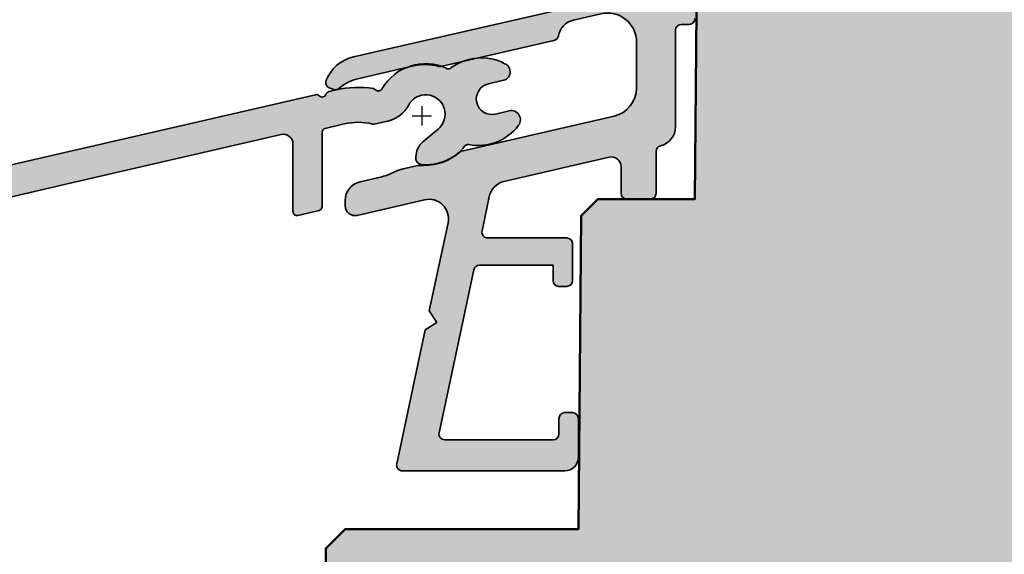
# Model space of a CAD drawing. Extents: x -427 to 10724, y -1070 to 3930.
# Drawn here: x 4269 to 4320, y 2176 to 2203 of the extents above; entities that cross this region are included whole.
import ezdxf

# ---------------------------------------------------------------- set-up
doc = ezdxf.new("R2010")
doc.units = 0
doc.layers.get('0').update_dxf_attribs({"linetype": 'CONTINUOUS', "lineweight": 5, "plot": 0})
doc.layers.get('Defpoints').update_dxf_attribs({"linetype": 'CONTINUOUS', "lineweight": 0})
for name, color, linetype, lineweight in [('ALU-SCHRAFF', 30, 'CONTINUOUS', 13), ('Aluminium', 40, 'CONTINUOUS', 35), ('Dichtung-Schraff', 12, 'CONTINUOUS', 5), ('Rahmen', 44, 'CONTINUOUS', 50)]:
    doc.layers.add(name, color=color, linetype=linetype, lineweight=lineweight)
for name, color, linetype in [('BEM-1', 10, 'CONTINUOUS'), ('PR Linie', 252, 'CONTINUOUS'), ('Schraffur Solid', 254, 'CONTINUOUS')]:
    doc.layers.add(name, color=color, linetype=linetype)
doc.styles.add('BEMASSUNG', font='ARIALN.TTF')
doc.dimstyles.new('BEM-1', dxfattribs={"dimtxt": 3, "dimasz": 2, "dimexe": 1, "dimexo": 2, "dimgap": 1, "dimtad": 1, "dimdec": 1, "dimdsep": 46, "dimtxsty": 'BEMASSUNG', "dimblk1": 'OBLIQUE', "dimblk2": 'OBLIQUE', "dimsah": 1, "dimcen": 0, "dimdle": 1, "dimclrd": 256, "dimclre": 256, "dimclrt": 7, "dimadec": 1, "dimazin": 2, "dimtfac": 1, "dimtdec": 1, "dimtix": 1, "dimtmove": 2, "dimatfit": 3, "dimfxl": 1, "dimtolj": 1, "dimarcsym": 0})

# ---------------------------------------------------------------- blocks, each defined once
blk = doc.blocks.new('_OBLIQUE')
at = {"color": 0, "linetype": 'ByBlock'}
blk.add_line((-0.5, -0.5), (0.5, 0.5), dxfattribs=at)
blk = doc.blocks.new('*D205')
at = {"layer": 'BEM-1', "lineweight": -2, "transparency": 16777216}
for p, q in [((4246.675235338625, 2174.883984367653), (4246.675235338625, 2212.971915729437)), ((4314.119681337703, 2211.971915729437), (4245.675235338625, 2211.971915729437)), ((4234.467115734984, 2175.883984367653), (4247.675235338625, 2175.883984367653))]:
    blk.add_line(p, q, dxfattribs=at)
at = {"layer": 'Defpoints', "color": 0, "transparency": 16777216}
for p in [(4246.675235338625, 2211.971915729437), (4316.119681337703, 2211.971915729437), (4232.467115734984, 2175.883984367653)]:
    blk.add_point(p, dxfattribs=at)
at = {"layer": 'BEM-1', "lineweight": -2, "transparency": 16777216, "xscale": 2, "yscale": 2, "zscale": 2}
for p, rotation in [((4246.675235338625, 2211.971915729437), 90), ((4246.675235338625, 2175.883984367653), 270)]:
    blk.add_blockref('_OBLIQUE', p, dxfattribs=dict(at, rotation=rotation))
at = {"layer": 'BEM-1', "color": 7, "transparency": 16777216, "insert": (4244.14351637546, 2193.927950048545), "char_height": 3, "attachment_point": 5, "rotation": 90, "style": 'BEMASSUNG'}
blk.add_mtext('\\A1;36.1', dxfattribs=at)
blk = doc.blocks.new('IV-Steck-52')
at = {"layer": 'Aluminium', "linetype": 'Continuous'}
blk.add_lwpolyline([(-78.64475118681531, -18.55893218001887), (-41.27284816027793, -9.929192350555041), (-28.36218688046574, -6.947926988780267, -0.2430336913814393), (-28.17092367196983, -7.00639217923495, 0.5773502691896458), (-27.83339544756404, -6.928451831984859, -0.1968805575385406), (-27.68712988046559, -6.792045988780274), (-27.2931520116399, -6.701070719505367, -0.09635673470310567), (-25.38490262589141, -6.634604446318363, -0.1199086062855136), (-25.26996932803002, -6.695728820765083, 0.5029184695614292), (-24.9501891668325, -6.658783563786244, -0.3889919467439327), (-21.59863918397855, -5.594195972364673, 0.2764460010986545), (-21.39431326671775, -5.57281994695326, -0.2867653100404667), (-18.64683529333888, -5.339534871857893, -0.8013425667977566), (-18.75643500000012, -6.221340999999953), (-19.46910057022694, -6.38590596450662, 0.9999719965842888), (-19.10917908748945, -7.944898114665321), (-18.3965125265006, -7.780333359977149, -0.6990836208316884), (-17.91131887926133, -8.524930925022943, -0.2851597871500512), (-20.4830845752756, -9.519784150377347, 0.2764460010986585), (-20.67610223650536, -9.590141789481109, -0.2568497181838282), (-22.92382645598252, -10.5413953066177, -0.3885840013451712), (-23.19736299987926, -10.24259251312007), (-23.19736499963892, -10.1453188780704, -0.2222437575472876), (-22.84018668917474, -9.379276154258704), (-22.05948016309048, -8.724061387854434, 1.232451783313439), (-23.5873252324966, -7.500982609599745, -0.2193919636633907), (-24.58883939650786, -8.286457084148381), (-25.33842311953435, -8.459548011219837, -0.1381567256030969), (-25.42958424959363, -8.459275708921865, 0.1203353492312786), (-26.88816208744947, -8.454918820483414), (-27.86965788046564, -8.681560988780205, 0.3492031550006457), (-28.02465899999993, -8.876432999999992), (-28.02465899999993, -12.71794200000004, -0.3492031550006313), (-28.17966011953445, -12.91281401121982), (-29.27966011953458, -13.16682001121983, -0.4823564506111879), (-29.52465900000016, -12.97194800000004), (-29.52465899999993, -9.4870769999999, 0.4823564506110926), (-30.13715620116386, -8.999896971950449), (-40.99493157799941, -11.50712165048122), (-78.18467431431719, -20.19742795666568, 0.3492029787662344)], format="xyb", dxfattribs=at)

msp = doc.modelspace()

# ---------------------------------------------------------------- hatches: boundary and pattern name
at = {"layer": 'ALU-SCHRAFF', "ltscale": 5}
h = msp.add_hatch(color=256, dxfattribs=at)
edge = h.paths.add_edge_path()
edge.add_arc((4297.023614290792, 2189.774703361237), 0.3000000000001819, 269.9999999998263, 360)
edge.add_line((4297.323614290792, 2189.774703361237), (4297.323614290792, 2191.674703361237))
edge.add_arc((4297.023614290792, 2191.674703361237), 0.2999999999992724, 0, 90.0000000001737)
edge.add_line((4297.023614290792, 2191.974703361237), (4292.95997433646, 2191.974703361237))
edge.add_arc((4292.959974336459, 2192.274703361237), 0.3000000000001819, 168.0000000000548, 270.0000000001737, ccw=False)
edge.add_line((4292.666530056239, 2192.337076868482), (4293.037719896962, 2194.083387769482))
edge.add_arc((4294.022361999277, 2193.908802746211), 1.000000000000706, 103.00723199896208, 169.9454900616625, ccw=False)
edge.add_line((4293.797287959598, 2194.88314440942), (4299.211490118388, 2196.133831306565))
edge.add_arc((4299.323614290792, 2195.646565290961), 0.5000000000001716, 0, 102.95868208160198, ccw=False)
edge.add_line((4299.823614290792, 2195.646565290961), (4299.823614290792, 2194.274703361237))
edge.add_arc((4300.123614290792, 2194.274703361237), 0.3000000000001819, 180, 270)
edge.add_line((4300.123614290792, 2193.974703361237), (4301.323614290792, 2193.974703361237))
edge.add_arc((4301.323614290791, 2194.274703361237), 0.3000000000001819, 270.0000000001737, 360)
edge.add_line((4301.623614290792, 2194.274703361237), (4301.623614290792, 2196.429179906539))
edge.add_arc((4301.923614290791, 2196.42917990654), 0.2999999999992724, 103.34236379708301, 180.0000000000869, ccw=False)
edge.add_arc((4301.623614290791, 2197.694090970607), 1.000000000000292, 283.3423637971007, 360.0000000000521)
edge.add_line((4302.623614290792, 2197.694090970608), (4302.623614290792, 2202.674703361237))
edge.add_arc((4302.923614290793, 2202.674703361237), 0.3000000000010914, 90.00000000017371, 180, ccw=False)
edge.add_line((4302.923614290792, 2202.974703361237), (4303.323614290792, 2202.974703361237))
edge.add_arc((4303.323614290792, 2203.274703361237), 0.3000000000001819, 270, 360)
edge.add_line((4303.623614290792, 2203.274703361237), (4303.623614290792, 2205.174703361237))
edge.add_arc((4303.323614290791, 2205.174703361237), 0.3000000000010914, 0, 89.9999999998263)
edge.add_line((4303.323614290792, 2205.474703361237), (4302.723614290791, 2205.474703361237))
edge.add_arc((4302.723614290791, 2205.774703361237), 0.2999999999997272, 179.9999999999131, 270, ccw=False)
edge.add_line((4302.423614290792, 2205.774703361237), (4302.423614290792, 2209.199008734912))
edge.add_arc((4303.923614290792, 2209.199008734912), 1.5, 110.04172607398559, 180.0000000000174, ccw=False)
edge.add_line((4303.409557704817, 2210.608173674306), (4305.720802973598, 2211.451304821699))
edge.add_arc((4305.823614290793, 2211.16947183382), 0.3000000000000658, -8.691358743817545e-11, 110.04172607401819, ccw=False)
edge.add_line((4306.123614290792, 2211.16947183382), (4306.123614290791, 2210.743331618121))
edge.add_arc((4306.423614290791, 2210.743331618121), 0.3000000000001819, 180.0000000000869, 290.0000000001139)
edge.add_line((4306.52622033379, 2210.461423831885), (4308.426220333789, 2211.152967276991))
edge.add_arc((4308.323614290791, 2211.434875063227), 0.300000000000445, 290.0000000001435, 360)
edge.add_line((4308.623614290792, 2211.434875063227), (4308.623614290791, 2212.300336909987))
edge.add_arc((4308.923614290791, 2212.300336909986), 0.3000000000001819, 110.04172607382529, 179.9999999998263, ccw=False)
edge.add_line((4308.820802973597, 2212.582169897865), (4309.10902307209, 2212.687311202264))
edge.add_arc((4308.423614290791, 2214.566197788122), 2.000000000000385, 290.0417260739633, 360)
edge.add_line((4310.423614290792, 2214.566197788122), (4310.423614290792, 2217.674703361237))
edge.add_arc((4310.723614290791, 2217.674703361237), 0.2999999999992724, 90, 180.0000000000869, ccw=False)
edge.add_line((4310.723614290791, 2217.974703361237), (4311.323614290792, 2217.974703361237))
edge.add_arc((4311.323614290791, 2218.274703361237), 0.3000000000001819, 270.0000000001737, 360)
edge.add_line((4311.623614290792, 2218.274703361237), (4311.623614290792, 2220.674703361237))
edge.add_arc((4311.323614290791, 2220.674703361237), 0.3000000000010914, 0, 89.9999999998263)
edge.add_line((4311.323614290792, 2220.974703361237), (4310.118486407153, 2220.974703361237))
edge.add_arc((4310.118486407153, 2220.674703361237), 0.3000000000001819, 90, 190.0000175595302)
edge.add_line((4309.823044097215, 2220.622608817392), (4310.061530538917, 2219.326797814537))
edge.add_arc((4309.766088213013, 2219.274703361237), 0.3000000000006486, -90, 9.999999999965723, ccw=False)
edge.add_line((4309.766088213013, 2218.974703361237), (4309.123614290791, 2218.974703361237))
edge.add_arc((4309.123614290792, 2218.674703361237), 0.2999999999997272, 90.0000000001737, 180.0000000000869)
edge.add_line((4308.823614290792, 2218.674703361237), (4308.823614290792, 2214.995723417471))
edge.add_arc((4307.823614290793, 2214.995723417471), 0.9999999999990905, -69.81415214466301, 0, ccw=False)
edge.add_line((4308.168680670056, 2214.057145134162), (4302.788415152999, 2212.079101560744))
edge.add_arc((4303.822628197056, 2209.264054800398), 2.999013985201313, 110.1727019915484, 171.1457087761585)
edge.add_arc((4299.377229076399, 2209.956552812742), 1.50000000000052, 259.88416236705973, 351.1457087761399, ccw=False)
edge.add_line((4299.113770794474, 2208.479870811197), (4287.247962005402, 2210.596877447662))
edge.add_arc((4287.423600860018, 2211.581332115358), 0.9999999999996043, 180.0001092001194, 259.8841623670535, ccw=False)
edge.add_line((4286.42360086002, 2211.581330209456), (4286.423570750103, 2227.593755025938))
edge.add_arc((4286.923570750102, 2227.593755978889), 0.4999999999999986, 109.9999999999981, 180.0001092001194, ccw=False)
edge.add_line((4286.752560678439, 2228.063602289282), (4295.452559085095, 2231.230142747468))
edge.add_arc((4295.623569156758, 2230.760296437075), 0.5000000000002232, 0, 109.9999999999803, ccw=False)
edge.add_line((4296.123569156758, 2230.760296437075), (4296.123569156758, 2228.276592450559))
edge.add_arc((4296.423569156757, 2228.276592450559), 0.2999999999992724, 180, 270)
edge.add_line((4296.423569156757, 2227.97659245056), (4297.323569156758, 2227.97659245056))
edge.add_arc((4297.323569156759, 2228.276592450559), 0.2999999999997272, 269.9999999998263, 359.9999999999131)
edge.add_line((4297.623569156758, 2228.276592450559), (4297.623569156758, 2231.474370440446))
edge.add_arc((4296.123569156758, 2231.474370440445), 1.5, 1.737006930036609e-11, 110.0000000000189)
edge.add_line((4295.610538941769, 2232.883909371625), (4285.08415505643, 2229.052618962902))
edge.add_arc((4285.323569156759, 2228.394834128352), 0.7000000000006236, 110.0000000000503, 180)
edge.add_line((4284.623569156758, 2228.394834128352), (4284.623614290792, 2206.274703361237))
edge.add_arc((4284.923615484194, 2206.274704554638), 0.3000011934042139, 180.0002279219341, 269.9997720779791)
edge.add_line((4284.923614290792, 2205.974703361237), (4285.139512783957, 2205.974703361237))
edge.add_arc((4285.139512783957, 2206.274703361237), 0.3000000000001819, 270, 345.9325642080582)
edge.add_line((4285.430515879318, 2206.201784238295), (4285.783641136847, 2207.611024213282))
edge.add_arc((4287.23865661365, 2207.246428598572), 1.500000000000887, 79.93554944996578, 165.9325642080329, ccw=False)
edge.add_line((4287.500790392409, 2208.723346295004), (4298.787938199843, 2206.709579914654))
edge.add_arc((4298.627904471939, 2205.469866558296), 1.249999999999766, -77.44400991304087, 82.64440599126402, ccw=False)
edge.add_line((4298.899646419436, 2204.249761516109), (4286.054143148092, 2201.304966970875))
edge.add_arc((4286.504046073002, 2199.356225303706), 2.00000168180018, 103.0000128748704, 158.382646273845)
edge.add_arc((4284.923612941016, 2199.982516818831), 0.2999987563326374, 158.3826439849886, 250.0003062623505)
edge.add_line((4284.82100883025, 2199.700609652808), (4285.020732247795, 2199.627916062921))
edge.add_arc((4285.123337935708, 2199.909824975239), 0.3000009367262674, 250.0001372826908, 318.6751695907052)
edge.add_arc((4286.862386727441, 2197.859714839129), 2.391944671279606, 102.51979713575457, 129.2610912386988, ccw=False)
edge.add_line((4286.343868290793, 2200.194781849157), (4289.143755471404, 2200.8411867379))
edge.add_arc((4289.728729131658, 2198.307387441415), 2.600448626306934, 74.0475442314389, 102.99999999998272, ccw=False)
edge.add_arc((4290.498412457798, 2201.000023010627), 0.2000332484997122, 254.0475442314546, 282.9977502639863)
edge.add_line((4290.543402494858, 2200.805114834629), (4296.37000030917, 2202.13744877925))
edge.add_arc((4296.302514983562, 2202.429759796538), 0.299999999999946, 283.0000018237972, 350.5084565432562)
edge.add_arc((4297.584717919754, 2202.215387152715), 0.9999999999994118, 102.39461208242687, 170.508456543279, ccw=False)
edge.add_line((4297.370074436771, 2203.192079619775), (4298.787378893742, 2203.520903526428))
edge.add_arc((4299.123614290792, 2202.059073933838), 1.500000000000548, 0, 102.9533076580725, ccw=False)
edge.add_line((4300.623614290792, 2202.059073933838), (4300.623614290792, 2199.707100219832))
edge.add_arc((4299.123614290792, 2199.707100219832), 1.5, -76.99999698900132, 1.7280399333685637e-11, ccw=False)
edge.add_line((4299.461040949115, 2198.245545140386), (4291.555682290792, 2196.420448849156))
edge.add_arc((4289.700434123744, 2198.481941268475), 2.773390840873369, 269.01741399029106, 311.9857535366577, ccw=False)
edge.add_arc((4289.594518546581, 2193.709787104298), 2.000022669353882, 88.32800460802184, 102.9999143919045)
edge.add_line((4289.144614250128, 2195.658549994432), (4288.615126250128, 2195.536307994431))
edge.add_arc((4289.065026501017, 2193.587576919645), 1.999990759376113, 103.0000064945023, 117.6721501931834)
edge.add_arc((4286.928749453959, 2197.661395125697), 2.599973848939156, 282.9999238067595, 297.67215019326636, ccw=False)
edge.add_line((4287.513612943654, 2195.128057660299), (4286.398663178216, 2194.870651154572))
edge.add_arc((4286.623614290792, 2193.896281103231), 0.9999999999999575, 103.000003424194, 180.0000000000261)
edge.add_line((4285.623614290792, 2193.89628110323), (4285.623614290792, 2193.623685726793))
edge.add_arc((4286.123614290791, 2193.623685726793), 0.4999999999990905, 180, 283.0396792999186)
edge.add_line((4286.236427183372, 2193.136578704396), (4289.71236606293, 2193.940620838478))
edge.add_arc((4289.937731801996, 2192.966346604161), 0.9999999999998476, -11.99999999999028, 103.02438586056212, ccw=False)
edge.add_line((4290.91587940273, 2192.758434913344), (4289.950038071783, 2188.214508706791))
edge.add_line((4289.950038071783, 2188.214508706791), (4290.33515602674, 2187.621479061015))
edge.add_line((4290.33515602674, 2187.621479061015), (4289.742126380965, 2187.236361106057))
edge.add_line((4289.742126380965, 2187.236361106057), (4288.275638245442, 2180.337076868482))
edge.add_arc((4288.569082525662, 2180.274703361237), 0.2999999999996573, 167.9999999999699, 270)
edge.add_line((4288.569082525662, 2179.974703361237), (4296.923614290792, 2179.974703361237))
edge.add_arc((4296.923614290792, 2180.674703361237), 0.6999999999998181, 270, 360)
edge.add_line((4297.623614290792, 2180.674703361237), (4297.623614290792, 2182.674703361237))
edge.add_arc((4297.323614290792, 2182.674703361237), 0.3000000000001819, 0, 90)
edge.add_line((4297.323614290792, 2182.974703361237), (4296.923614290792, 2182.974703361237))
edge.add_arc((4296.923614290793, 2182.674703361237), 0.3000000000001819, 90.0000000001737, 180)
edge.add_line((4296.623614290792, 2182.674703361237), (4296.623614290792, 2181.874703361237))
edge.add_arc((4296.323614290792, 2181.874703361237), 0.3000000000001819, -90, 0, ccw=False)
edge.add_line((4296.323614290792, 2181.574703361237), (4290.749386095091, 2181.574703361237))
edge.add_arc((4290.749386095092, 2181.874703361237), 0.3000000000001819, 167.999999999921, 269.9999999998263, ccw=False)
edge.add_line((4290.455941814871, 2181.937076868483), (4292.241416932899, 2190.337076868482))
edge.add_arc((4292.534861213119, 2190.274703361236), 0.3000000000006415, 90, 167.999999999921, ccw=False)
edge.add_line((4292.534861213119, 2190.574703361237), (4296.323614290792, 2190.574703361237))
edge.add_line((4296.323614290792, 2190.574703361237), (4296.323614290792, 2189.774703361237))
edge.add_arc((4296.623614290791, 2189.774703361237), 0.2999999999992724, 180, 270.0000000001737)
edge.add_line((4296.623614290792, 2189.474703361237), (4297.023614290792, 2189.474703361237))
at = {"layer": 'ALU-SCHRAFF'}
h = msp.add_hatch(color=256, dxfattribs=at)
edge = h.paths.add_edge_path()
edge.add_arc((4292.463316353241, 2199.349785149423), 2.614070040999729, 259.316259003209, 322.9803347682063, ccw=False)
edge.add_arc((4291.940955316139, 2196.584637001851), 0.1999859999994387, 79.12101100000349, 140.9340010001145)
edge.add_arc((4289.797016965807, 2198.278494094037), 2.532362044264449, 264.12840467165404, 321.74847698227666, ccw=False)
edge.add_arc((4289.56440031614, 2196.058229001851), 0.2999790000003239, 180.0016260000744, 264.94294599996675, ccw=False)
edge.add_line((4289.26442131626, 2196.058220488731), (4289.264419316501, 2196.15549412378))
edge.add_arc((4290.262160974812, 2196.1565739856), 0.9977422426818096, 129.9420774561213, 180.0620115438404, ccw=False)
edge.add_line((4289.621597626965, 2196.921536847592), (4290.402304153049, 2197.576751613996))
edge.add_arc((4289.767129316139, 2198.349120001851), 1.000000000000058, 309.4329530000085, 513.2107289999948)
edge.add_arc((4287.521725304555, 2199.493400549022), 1.520173753046153, 283.35825714128646, 332.8549958918859, ccw=False)
edge.add_line((4287.872944919632, 2198.014355917702), (4287.123361196605, 2197.841264990631))
edge.add_arc((4287.078263968138, 2198.003212142256), 0.1681090120577723, 254.0968502177285, 285.56086078223257, ccw=False)
edge.add_arc((4286.293990663896, 2194.857359753157), 3.074128935330889, 76.1054254400094, 103.5522814434917)
edge.add_line((4285.573622228691, 2197.845894181367), (4284.592126435674, 2197.61925201307))
edge.add_arc((4284.63712531614, 2197.424380001851), 0.1999999999998179, 103.0025490000595, 180)
edge.add_line((4284.43712531614, 2197.424380001851), (4284.43712531614, 2193.58287100185))
edge.add_arc((4284.23712531614, 2193.582871001851), 0.1999999999998181, 283.00254899977637, 359.9999999998697, ccw=False)
edge.add_line((4284.282124196605, 2193.387998990631), (4283.182124196604, 2193.133992990631))
edge.add_arc((4283.137125316139, 2193.32886500185), 0.1999999999998179, 179.9999999998697, 283.0025490000595, ccw=False)
edge.add_line((4282.937125316139, 2193.328865001851), (4282.93712531614, 2196.813736001851))
edge.add_arc((4282.43712531614, 2196.81373600185), 0.5, 5.211020790109826e-11, 103.0025489999853)
edge.add_line((4282.324628114976, 2197.3009160299), (4271.46685273814, 2194.793691351369))
edge.add_line((4271.46685273814, 2194.793691351369), (4234.277110001823, 2186.103385045185))
edge.add_arc((4234.367101734984, 2185.713668367653), 0.3999719999998884, 103.002589000031, 180.000003999999)
edge.add_line((4233.967129734984, 2185.71366833973), (4233.967129734983, 2176.384110367653))
edge.add_arc((4233.767143734984, 2176.384110367653), 0.1999859999996261, -77.00000000002109, 1.3028511602897197e-10, ccw=False)
edge.add_line((4233.812130796538, 2176.189249995877), (4232.512102796538, 2175.889109995877))
edge.add_arc((4232.467115734983, 2176.083970367653), 0.1999860000005184, 180.0000000001303, 283.00000000020344, ccw=False)
edge.add_line((4232.267129734983, 2176.083970367653), (4232.267129734983, 2185.793295367653))
edge.add_arc((4234.266991734983, 2185.793295367653), 1.999861999999666, 103.00257399999578, 180, ccw=False)
edge.add_line((4233.817033129324, 2187.741880821832), (4271.188936155861, 2196.371620651295))
edge.add_line((4271.188936155861, 2196.371620651295), (4284.099597435674, 2199.35288601307))
edge.add_arc((4284.138640258204, 2199.138528698806), 0.2178839144359661, 45.682754245758815, 100.32263766155228, ccw=False)
edge.add_arc((4284.437125316141, 2199.430827001851), 0.2000000000004811, 223.0025489997539, 343.0025489999189)
edge.add_arc((4284.868016617185, 2199.262034492505), 0.2638056740124145, 110.7263572817482, 155.2782501230993, ccw=False)
edge.add_line((4284.774654435674, 2199.508767013071), (4285.1686323045, 2199.599742282345))
edge.add_arc((4286.29360431614, 2194.72794200185), 5.000000000000389, 80.9871790000015, 103.00254900000368, ccw=False)
edge.add_arc((4287.008741167304, 2199.399464867404), 0.2753095095037708, 48.31962602477921, 75.67007089485412, ccw=False)
edge.add_arc((4287.337984751143, 2199.742313200012), 0.2004929007740349, 223.1930160429463, 329.9876870148676)
edge.add_arc((4289.768037562062, 2198.346257697713), 2.602029355171247, 65.11068051374662, 150.1332181686632, ccw=False)
edge.add_arc((4290.94745431614, 2200.887963001851), 0.1999860000003134, 245.065908999948, 306.8788990000671)
edge.add_arc((4292.627861823049, 2198.646373774395), 2.601529972031907, 62.85116566723639, 126.85538502428781, ccw=False)
edge.add_arc((4293.661703630709, 2200.532610864502), 0.4552359549739592, -84.49832429806969, 70.3284039598376, ccw=False)
edge.add_line((4293.705349316139, 2200.079472001851), (4292.992683745912, 2199.914907037344))
edge.add_arc((4293.17266631614, 2199.135416001851), 0.8000000000000075, 103.0015970000237, 282.9983879999625)
edge.add_line((4293.35260522865, 2198.355914887185), (4294.065271789639, 2198.520479641873))
edge.add_arc((4294.171726316139, 2198.059468001851), 0.4731429999996793, -36.824518999993074, 103.00254899991108, ccw=False)
at = {"layer": 'Schraffur Solid'}
h = msp.add_hatch(color=256, dxfattribs=at)
h.dxf.hatch_style = 1
edge = h.paths.add_edge_path()
edge.add_arc((4347.119671801158, 2202.471910007599), 1.500005722056812, 0, 90)
edge.add_line((4347.119671801158, 2203.971915729656), (4326.602289252439, 2203.971915729627))
edge.add_arc((4326.602289252437, 2205.971907029977), 1.999991300349393, 180.5000237256429, 270.0000000000521, ccw=False)
edge.add_line((4324.602374112856, 2205.954453206752), (4324.562834699564, 2210.485006212889))
edge.add_arc((4323.062891879791, 2210.471915789051), 1.499999940594459, 0.5000237255181911, 90)
edge.add_line((4323.062891879791, 2211.971915729645), (4316.119681337911, 2211.971915729645))
edge.add_line((4316.119681337911, 2211.971915729645), (4315.619681337911, 2211.471915729645))
edge.add_line((4315.619681337911, 2211.471915729645), (4315.619681337911, 2203.971915729645))
edge.add_line((4315.619681337911, 2203.971915729645), (4311.619681337911, 2203.971915729645))
edge.add_line((4311.619681337911, 2203.971915729645), (4311.62336633547, 2211.471911914948))
edge.add_line((4311.62336633547, 2211.471911914948), (4311.123614290792, 2211.971911914948))
edge.add_line((4311.123614290792, 2211.971911914948), (4310.619681337911, 2211.971915729645))
edge.add_line((4310.619681337911, 2211.971915729645), (4303.75889871462, 2209.474792011384))
edge.add_line((4303.75889871462, 2209.474792011384), (4303.623614290792, 2193.971911914948))
edge.add_line((4303.623614290792, 2193.971911914948), (4298.623614290792, 2193.971911914948))
edge.add_line((4298.623614290792, 2193.971911914948), (4297.764468172628, 2193.112765796784))
edge.add_line((4297.764468172628, 2193.112765796784), (4297.623614290792, 2176.971911914948))
edge.add_line((4297.623614290792, 2176.971911914948), (4285.623610476095, 2176.971908100251))
edge.add_line((4285.623610476095, 2176.971908100251), (4284.623614290792, 2175.971908100251))
edge.add_line((4284.623614290792, 2175.971908100251), (4284.623614290792, 2151.971915729645))
edge.add_line((4284.623614290792, 2151.971915729645), (4348.619677523214, 2151.971915729645))
edge.add_line((4348.619677523214, 2151.971915729645), (4348.619677523215, 2202.471910007599))

# ---------------------------------------------------------------- linework, layer by layer
at = {"layer": 'Aluminium'}
msp.add_lwpolyline([(4298.899646419436, 2204.249761516109), (4286.054143148092, 2201.304966970875, 0.246468689627539), (4284.644714617883, 2200.093038215652, 0.4225073588366913), (4284.82100883025, 2199.700609652808), (4285.020732247795, 2199.627916062921, 0.3089542864324638), (4285.348632050107, 2199.71172620176, -0.1172133215209355), (4286.343868290793, 2200.194781849157), (4289.143755471404, 2200.8411867379, -0.1270052653469929), (4290.443435399232, 2200.807693024569, 0.1269952906935008), (4290.543402494858, 2200.805114834629), (4296.37000030917, 2202.13744877925, 0.3033869693817627), (4296.598407968837, 2202.380289186425, -0.3062739351000539), (4297.370074436771, 2203.192079619775), (4298.787378893742, 2203.520903526428, -0.4820916321311753), (4300.623614290792, 2202.059073933838), (4300.623614290792, 2199.707100219832, -0.3492156186813959), (4299.461040949115, 2198.245545140386), (4291.555682290792, 2196.420448849156, -0.1897128116028706), (4289.652874574167, 2195.70895824554, 0.06410588317270384), (4289.144614250128, 2195.658549994432), (4288.615126250128, 2195.536307994431, 0.06410690801302692), (4288.136207538833, 2195.358807670585, -0.06410727028950229), (4287.513612943654, 2195.128057660299), (4286.398663178216, 2194.870651154572, 0.3492156166586826), (4285.623614290792, 2193.89628110323), (4285.623614290792, 2193.623685726793, 0.4825561725663176), (4286.236427183372, 2193.136578704396), (4289.71236606293, 2193.940620838478, -0.5487572236638679), (4290.91587940273, 2192.758434913344), (4289.950038071783, 2188.214508706791), (4290.33515602674, 2187.621479061015), (4289.742126380965, 2187.236361106057), (4288.275638245442, 2180.337076868482, 0.476975532698159), (4288.569082525662, 2179.974703361237), (4296.923614290792, 2179.974703361237, 0.414213562373095), (4297.623614290792, 2180.674703361237), (4297.623614290792, 2182.674703361237, 0.414213562373095), (4297.323614290792, 2182.974703361237), (4296.923614290792, 2182.974703361237, 0.4142135623729619), (4296.623614290792, 2182.674703361237), (4296.623614290792, 2181.874703361237, -0.414213562373095), (4296.323614290792, 2181.574703361237), (4290.749386095091, 2181.574703361237, -0.476975532698159), (4290.455941814871, 2181.937076868483), (4292.241416932899, 2190.337076868482, -0.3541185725306991), (4292.534861213119, 2190.574703361237), (4296.323614290792, 2190.574703361237), (4296.323614290792, 2189.774703361237, 0.414213562373095), (4296.623614290792, 2189.474703361237), (4297.023614290792, 2189.474703361237, 0.414213562373095), (4297.323614290792, 2189.774703361237), (4297.323614290792, 2191.674703361237, 0.414213562373095), (4297.023614290792, 2191.974703361237), (4292.95997433646, 2191.974703361237, -0.476975532698159), (4292.666530056239, 2192.337076868482), (4293.037719896962, 2194.083387769482, -0.3006720605506015), (4293.797287959598, 2194.88314440942), (4299.211490118388, 2196.133831306565, -0.4821205329545123), (4299.823614290792, 2195.646565290961), (4299.823614290792, 2194.274703361237, 0.4142135623729786), (4300.123614290792, 2193.974703361237), (4301.323614290792, 2193.974703361237, 0.4142135623730617), (4301.623614290792, 2194.274703361237), (4301.623614290792, 2196.429179906539, -0.3475404855923444), (4301.854383521561, 2196.721082459786, 0.3475404855926612), (4302.623614290792, 2197.694090970608), (4302.623614290792, 2202.674703361237, -0.4142135623729785), (4302.923614290792, 2202.974703361237), (4303.323614290792, 2202.974703361237, 0.4142135623732615), (4303.623614290792, 2203.274703361237)], format="xyb", dxfattribs=at)
at = {"layer": 'PR Linie', "color": 1}
for p, q in [((4289.564807039778, 2198.766136121616), (4289.564807039778, 2197.766136121616)), ((4289.064807039778, 2198.266136121616), (4290.064807039778, 2198.266136121616))]:
    msp.add_line(p, q, dxfattribs=at)
at = {"layer": 'Rahmen'}
msp.add_lwpolyline([(4348.619677523215, 2202.471910007599, 0.4142135623730949), (4347.119671801158, 2203.971915729656), (4326.602289252439, 2203.971915729627, -0.4116597694296948), (4324.602374112856, 2205.954453206752), (4324.562834699564, 2210.485006212889, 0.4116597694301766), (4323.062891879791, 2211.971915729645), (4316.119681337911, 2211.971915729645), (4315.619681337911, 2211.471915729645), (4315.619681337911, 2203.971915729645), (4311.619681337911, 2203.971915729645), (4311.62336633547, 2211.471911914948), (4311.123614290792, 2211.971911914948), (4310.619681337911, 2211.971915729645), (4303.75889871462, 2209.474792011384), (4303.623614290792, 2193.971911914948), (4298.623614290792, 2193.971911914948), (4297.764468172628, 2193.112765796784), (4297.623614290792, 2176.971911914948), (4285.623610476095, 2176.971908100251), (4284.623614290792, 2175.971908100251), (4284.623614290792, 2151.971915729645), (4348.619677523214, 2151.971915729645)], format="xyb", close=True, dxfattribs=at)

# ---------------------------------------------------------------- block references
at = {"layer": 'Dichtung-Schraff'}
msp.add_blockref('IV-Steck-52', (4312.46178431614, 2206.300813001851), dxfattribs=at)

# ---------------------------------------------------------------- dimensions: what is measured, and where the dimension line sits
at = {"layer": 'BEM-1'}
dim = msp.add_linear_dim(base=(4246.675235338625, 2211.971915729437), p1=(4232.467115734984, 2175.883984367653), p2=(4316.119681337703, 2211.971915729437), angle=90, dimstyle='BEM-1', dxfattribs=at)
dim.commit()
dim.dimension.update_dxf_attribs({"geometry": '*D205', "text_midpoint": (4244.14351637546, 2193.927950048545)})

doc.saveas('drawing.dxf')
